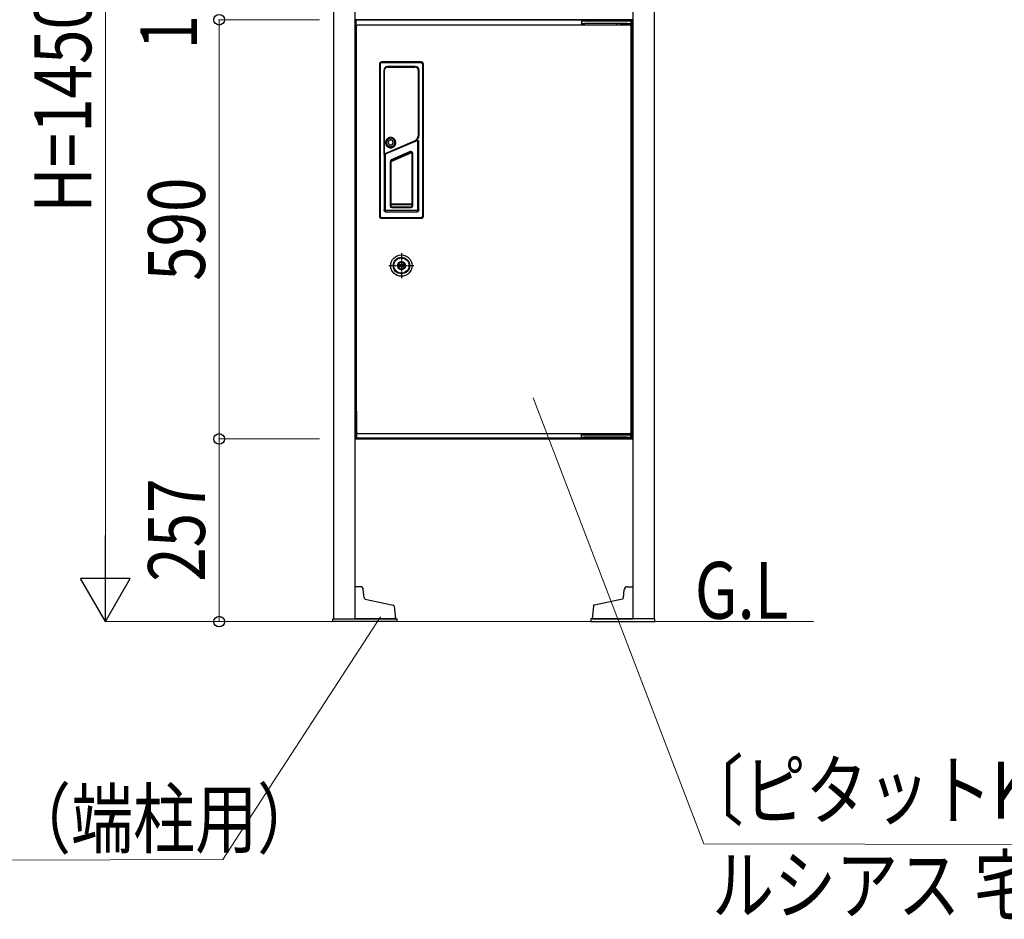
# Model space of a CAD drawing. Units: millimetres. Extents: x 0 to 8410, y 0 to 5940.
# Drawn here: x 2869 to 4255, y 2071 to 3337 of the extents above; entities that cross this region are included whole.
import ezdxf

# ---------------------------------------------------------------- set-up
doc = ezdxf.new("R2010")
doc.units = ezdxf.units.MM
doc.linetypes.add('YCENTER_1', pattern=[13, 10, -1, 1, -1])
for name, color, linetype, lineweight in [('USER1', 3, 'Continuous', 13), ('YKK_13', 4, 'Continuous', 30), ('YKK_A1', 4, 'Continuous', 30), ('YKK_D', 6, 'Continuous', 13), ('YSS_K', 3, 'Continuous', 13)]:
    doc.layers.add(name, color=color, linetype=linetype, lineweight=lineweight)
doc.styles.add('text-b', font='extslim2.shx', dxfattribs={"width": 0.8, "bigfont": 'extfont2.shx'})

msp = doc.modelspace()

# ---------------------------------------------------------------- linework, layer by layer
at = {"layer": 'YKK_13'}
for p, q in [((3341.5, 3312), (3341.5, 3336)), ((3342.5, 3337), (3358.5, 3337)), ((3342.5, 3337), (3342.5, 3336)), ((3730.5, 3337), (3342.5, 3337)), ((3342.5, 3336), (3342.5, 3312)), ((3343.5, 2755.1), (3343.5, 3328.9)), ((3344.5, 3329), (3344.5, 3329.7)), ((3344.6, 3330), (3728.4, 3330)), ((3358.5, 3337), (3361.5, 3337)), ((3361.6, 3337), (3361.5, 3337)), ((3361.6, 3337), (3536.5, 3337)), ((3536.5, 3337), (3711.4, 3337)), ((3664.7, 3335), (3659.7, 3335)), ((3659.7, 3335), (3659.7, 3331.8)), ((3659.7, 3331.8), (3659.7, 3330)), ((3659.7, 3331.8), (3664.7, 3331.8)), ((3724.7, 3335), (3664.7, 3335)), ((3724.7, 3331.8), (3664.7, 3331.8)), ((3709.7, 3330), (3709.7, 3331.8)), ((3711.5, 3337), (3711.4, 3337)), ((3711.5, 3337), (3714.5, 3337)), ((3714.5, 3337), (3730.5, 3337)), ((3715.2, 3330.3), (3715.2, 3331.8)), ((3718.2, 3330.3), (3715.2, 3330.3)), ((3717.7, 3330), (3717.7, 3330.3)), ((3728.2, 3330.3), (3718.2, 3330.3)), ((3729.7, 3335), (3724.7, 3335)), ((3724.7, 3331.8), (3729.7, 3331.8)), ((3725.7, 3330.3), (3725.7, 3330)), ((3728.2, 3331.8), (3728.2, 3330.3)), ((3728.5, 3329), (3729.2, 3329)), ((3729.5, 3328.9), (3729.5, 2755.1)), ((3729.7, 3331.8), (3729.7, 3335)), ((3730.5, 3337), (3730.5, 3336)), ((3730.5, 2748), (3730.5, 3336)), ((3731.5, 3336), (3731.5, 2748)), ((3342.5, 3312), (3342.5, 3310)), ((3341.5, 3310), (3341.5, 2787.5)), ((3341.5, 3310), (3342.5, 3310)), ((3375.5, 3274.5), (3375.5, 3060.5)), ((3375.5, 3274.5), (3375.5, 3060.5)), ((3376.5, 3274.5), (3375.5, 3274.5)), ((3376.5, 3274.5), (3376.5, 3060.5)), ((3378.5, 3276.5), (3378.5, 3277.5)), ((3434.5, 3277.5), (3378.5, 3277.5)), ((3434.5, 3277.5), (3378.5, 3277.5)), ((3434.5, 3276.5), (3378.5, 3276.5)), ((3386.6, 3270.4), (3386.6, 3270.9)), ((3426.4, 3270.9), (3386.6, 3270.9)), ((3426.4, 3270.6), (3386.6, 3270.6)), ((3387.5, 3270.5), (3386.6, 3270.5)), ((3387.1, 3270.4), (3386.7, 3270.3)), ((3387, 3270.1), (3387, 3270.3)), ((3426, 3270.3), (3387, 3270.3)), ((3426, 3270.1), (3387, 3270.1)), ((3387.6, 3270.4), (3387.1, 3270.4)), ((3387.5, 3270.5), (3387.5, 3270.4)), ((3387.5, 3270.5), (3425.5, 3270.5)), ((3425.5, 3270.4), (3387.5, 3270.4)), ((3387.6, 3270.4), (3387.6, 3270.3)), ((3387.6, 3270.4), (3425.4, 3270.4)), ((3425.4, 3270.3), (3425.4, 3270.4)), ((3425.9, 3270.4), (3425.4, 3270.4)), ((3425.5, 3270.5), (3425.5, 3270.4)), ((3426.4, 3270.5), (3425.5, 3270.5)), ((3426.3, 3270.3), (3425.9, 3270.4)), ((3426, 3270.1), (3426, 3270.3)), ((3426.4, 3270.4), (3426.4, 3270.9)), ((3434.5, 3276.5), (3434.5, 3277.5)), ((3436.5, 3060.5), (3436.5, 3274.5)), ((3436.5, 3274.5), (3437.5, 3274.5)), ((3437.5, 3060.5), (3437.5, 3274.5)), ((3437.5, 3060.5), (3437.5, 3274.5)), ((3381.7, 3266), (3381.7, 3148.5)), ((3381.7, 3266), (3382.2, 3266)), ((3382, 3266), (3382, 3148.5)), ((3382.1, 3266), (3382.1, 3148.5)), ((3382.2, 3265.5), (3382.2, 3149.5)), ((3382.4, 3265.5), (3382.2, 3265.5)), ((3382.4, 3265.5), (3382.4, 3149.5)), ((3430.6, 3175.2), (3430.6, 3265.5)), ((3430.6, 3265.5), (3430.8, 3265.5)), ((3430.8, 3266), (3431.3, 3266)), ((3430.8, 3175.2), (3430.8, 3265.5)), ((3430.9, 3174.8), (3430.9, 3266)), ((3431, 3174.8), (3431, 3266)), ((3431.3, 3174.8), (3431.3, 3266)), ((3430.6, 3175.2), (3430.8, 3175.2)), ((3430.8, 3174.8), (3431.3, 3174.8)), ((3382.8, 3148), (3425.1, 3166.1)), ((3382.8, 3147.9), (3425.2, 3166)), ((3383, 3147.6), (3425.3, 3165.7)), ((3383.7, 3148.7), (3424.8, 3166.4)), ((3383.7, 3148.5), (3424.9, 3166.2)), ((3424.8, 3166.4), (3424.9, 3166.2)), ((3425.3, 3165.7), (3425, 3166.3)), ((3429, 3165.8), (3429, 3069.5)), ((3429, 3165.8), (3429, 3069.5)), ((3429, 3165.8), (3429, 3165.8)), ((3430.3, 3166.7), (3429.3, 3166.3)), ((3430.3, 3166.7), (3429.3, 3166.3)), ((3429.3, 3166.3), (3429.3, 3166.3)), ((3430.3, 3166.7), (3430.3, 3166.7)), ((3431, 3166.3), (3431, 3166.3)), ((3431, 3069.5), (3431, 3166.3)), ((3431, 3069.5), (3431, 3166.3)), ((3381.7, 3148.5), (3382.4, 3148.5)), ((3382, 3145.8), (3382, 3069.5)), ((3382, 3145.8), (3382, 3069.5)), ((3382, 3145.8), (3382, 3145.8)), ((3382.2, 3149.5), (3382.4, 3149.5)), ((3383.3, 3146.7), (3382.3, 3146.3)), ((3383.3, 3146.7), (3382.3, 3146.3)), ((3382.3, 3146.3), (3382.3, 3146.3)), ((3382.4, 3148.9), (3382.4, 3148.5)), ((3382.7, 3148.3), (3383.1, 3148.5)), ((3383, 3147.6), (3382.7, 3148.3)), ((3383.3, 3146.7), (3383.3, 3146.7)), ((3383.7, 3148.5), (3383.7, 3148.7)), ((3384, 3146.2), (3384, 3146.2)), ((3384, 3069.5), (3384, 3146.2)), ((3389.6, 3157.9), (3389.3, 3157.9)), ((3392.1, 3157.6), (3390.7, 3157.6)), ((3391.9, 3137.6), (3421.1, 3150)), ((3419, 3151.3), (3392.3, 3140)), ((3392.4, 3138.9), (3419.8, 3150.5)), ((3419.4, 3150.4), (3392.7, 3139)), ((3393.5, 3157.9), (3393.2, 3157.9)), ((3419.4, 3150.4), (3419, 3151.3)), ((3421.5, 3075), (3421.5, 3149)), ((3421.5, 3149), (3422.5, 3149)), ((3422.5, 3075), (3422.5, 3149)), ((3390.5, 3137.2), (3390.5, 3075)), ((3391.5, 3137.2), (3390.5, 3137.2)), ((3391.5, 3137.2), (3391.5, 3075)), ((3391.9, 3137.6), (3391.7, 3138.1)), ((3392.7, 3139), (3392.3, 3140)), ((3421.5, 3077.3), (3391.5, 3077.3)), ((3421.5, 3076.3), (3391.5, 3076.3)), ((3382, 3069.5), (3382, 3069.5)), ((3384, 3069.5), (3384, 3069.5)), ((3385, 3068.5), (3385, 3068.5)), ((3428, 3068.5), (3385, 3068.5)), ((3428, 3068.5), (3385, 3068.5)), ((3385, 3066.5), (3385, 3066.5)), ((3385, 3066.5), (3428, 3066.5)), ((3385, 3066.5), (3428, 3066.5)), ((3391.5, 3075), (3390.5, 3075)), ((3393, 3073.5), (3393, 3072.5)), ((3393, 3073.5), (3420, 3073.5)), ((3393, 3072.5), (3420, 3072.5)), ((3420, 3073.5), (3420, 3072.5)), ((3421.5, 3075), (3422.5, 3075)), ((3428, 3068.5), (3428, 3068.5)), ((3428, 3066.5), (3428, 3066.5)), ((3429, 3069.5), (3429, 3069.5)), ((3431, 3069.5), (3431, 3069.5)), ((3376.5, 3060.5), (3375.5, 3060.5)), ((3378.5, 3058.5), (3378.5, 3057.5)), ((3378.5, 3058.5), (3434.5, 3058.5)), ((3378.5, 3057.5), (3404.5, 3057.5)), ((3378.5, 3057.5), (3434.5, 3057.5)), ((3404.5, 3057.5), (3404.5, 3057.5)), ((3408.5, 3057.5), (3404.5, 3057.5)), ((3408.5, 3057.5), (3408.5, 3057.5)), ((3408.5, 3057.5), (3434.5, 3057.5)), ((3434.5, 3058.5), (3434.5, 3057.5)), ((3436.5, 3060.5), (3437.5, 3060.5)), ((3401.2, 2992.2), (3401.1, 2992.2)), ((3401.1, 2989.7), (3401.2, 2989.7)), ((3408.8, 2992.2), (3401.2, 2992.2)), ((3401.2, 2989.7), (3408.8, 2989.7)), ((3401.7, 2992.3), (3401.3, 2992.3)), ((3401.3, 2989.7), (3401.7, 2989.7)), ((3411.3, 2992.3), (3401.7, 2992.3)), ((3401.7, 2989.7), (3401.7, 2989.7)), ((3401.7, 2989.7), (3411.3, 2989.7)), ((3401.7, 2989.7), (3401.7, 2989.7)), ((3401.7, 2989.7), (3401.7, 2989.7)), ((3401.7, 2989.7), (3401.7, 2989.7)), ((3402.1, 2992.6), (3402, 2992.5)), ((3402.1, 2989.4), (3402.1, 2989.5)), ((3403.8, 2992.2), (3403.8, 2989.7)), ((3403.8, 2992.2), (3403.8, 2989.7)), ((3408.3, 2992.2), (3408.3, 2989.7)), ((3408.8, 2992.2), (3408.8, 2989.7)), ((3411, 2989.5), (3410.9, 2989.5)), ((3410.9, 2989.5), (3410.9, 2989.4)), ((3411.3, 2992.3), (3411.2, 2992.3)), ((3411.7, 2992.3), (3411.3, 2992.3)), ((3411.3, 2989.7), (3411.7, 2989.7)), ((3411.3, 2989.7), (3411.3, 2989.7)), ((3411.3, 2989.7), (3411.3, 2989.7)), ((3411.3, 2989.7), (3411.3, 2989.7)), ((3341.5, 2787.5), (3341.5, 2748)), ((3341.5, 2787.5), (3342.5, 2787.5)), ((3342.5, 2787.5), (3342.5, 2748)), ((3343.5, 2786), (3342.5, 2786)), ((3343.5, 2786), (3343.5, 2787)), ((3343.5, 2786), (3343.5, 2749)), ((3342.5, 2748), (3358.5, 2748)), ((3342.5, 2747), (3358.5, 2747)), ((3343.5, 2748), (3343.5, 2749)), ((3343.6, 2749), (3343.5, 2749)), ((3343.6, 2748), (3343.6, 2749)), ((3729.4, 2748), (3343.6, 2748)), ((3344.5, 2755), (3343.8, 2755)), ((3728.4, 2754), (3344.6, 2754)), ((3358.5, 2747), (3361.5, 2747)), ((3361.5, 2747), (3361.5, 2748)), ((3361.6, 2747), (3361.5, 2747)), ((3361.6, 2748), (3361.6, 2747)), ((3361.6, 2747), (3536.5, 2747)), ((3536.5, 2747), (3536.5, 2748)), ((3536.5, 2747), (3711.4, 2747)), ((3659.3, 2754), (3659.3, 2752.5)), ((3664.3, 2752.5), (3659.3, 2752.5)), ((3659.3, 2752.5), (3659.3, 2749.3)), ((3659.3, 2749.3), (3664.3, 2749.3)), ((3724.3, 2752.5), (3664.3, 2752.5)), ((3724.3, 2749.3), (3664.3, 2749.3)), ((3709.3, 2752.5), (3709.3, 2754)), ((3711.4, 2747), (3711.4, 2748)), ((3711.5, 2747), (3711.4, 2747)), ((3711.5, 2748), (3711.5, 2747)), ((3711.5, 2747), (3714.5, 2747)), ((3714.5, 2748), (3730.5, 2748)), ((3714.5, 2747), (3730.5, 2747)), ((3714.8, 2752.5), (3714.8, 2754)), ((3729.3, 2752.5), (3724.3, 2752.5)), ((3724.3, 2749.3), (3729.3, 2749.3)), ((3727.8, 2754), (3727.8, 2752.5)), ((3728.5, 2755), (3728.5, 2754.3)), ((3729.3, 2749.3), (3729.3, 2752.5)), ((3729.4, 2754), (3729.4, 2752.5)), ((3729.4, 2749.3), (3729.4, 2749)), ((3729.5, 2749), (3729.4, 2749)), ((3729.4, 2748), (3729.4, 2749)), ((3729.5, 2754), (3729.5, 2752.5)), ((3729.5, 2749.3), (3729.5, 2749)), ((3729.5, 2748), (3729.5, 2749))]:
    msp.add_line(p, q, dxfattribs=at)
at = {"layer": 'YKK_13', "linetype": 'YCENTER_1'}
for p, q in [((3406.5, 3008.5), (3406.5, 2973.5)), ((3389, 2991), (3424, 2991))]:
    msp.add_line(p, q, dxfattribs=at)
at = {"layer": 'YKK_13'}
for points in [[(3344.5, 3329), (3344.4, 3329), (3344.3, 3329), (3344.3, 3329), (3344.2, 3329), (3344.1, 3329), (3344, 3329), (3344, 3329), (3343.9, 3329), (3343.8, 3329), (3343.8, 3329), (3343.7, 3329), (3343.7, 3329), (3343.6, 3329), (3343.6, 3329), (3343.6, 3328.9), (3343.5, 3328.9), (3343.5, 3328.9), (3343.5, 3328.9), (3343.5, 3328.9)], [(3344.6, 3330), (3344.6, 3330), (3344.6, 3330), (3344.6, 3330), (3344.5, 3329.9), (3344.5, 3329.9), (3344.5, 3329.9), (3344.5, 3329.8), (3344.5, 3329.8), (3344.5, 3329.7)], [(3728.5, 3329), (3728.5, 3329.1), (3728.5, 3329.2), (3728.5, 3329.2), (3728.5, 3329.3), (3728.5, 3329.4), (3728.5, 3329.5), (3728.5, 3329.5), (3728.5, 3329.6), (3728.5, 3329.6), (3728.5, 3329.7), (3728.5, 3329.8), (3728.5, 3329.8), (3728.5, 3329.9), (3728.4, 3329.9), (3728.4, 3329.9), (3728.4, 3330), (3728.4, 3330), (3728.4, 3330), (3728.4, 3330)], [(3729.5, 3328.9), (3729.5, 3328.9), (3729.5, 3328.9), (3729.4, 3328.9), (3729.4, 3328.9), (3729.4, 3329), (3729.3, 3329), (3729.3, 3329), (3729.3, 3329), (3729.2, 3329)], [(3391.4, 3171.2), (3390.6, 3171.1), (3389.9, 3171), (3389.2, 3170.8), (3388.5, 3170.6), (3387.8, 3170.2), (3387.2, 3169.8), (3386.6, 3169.3), (3386.1, 3168.8), (3385.6, 3168.2), (3385.2, 3167.6), (3384.8, 3166.9), (3384.6, 3166.2), (3384.4, 3165.5), (3384.2, 3164.7), (3384.2, 3163.9), (3384.2, 3163.2), (3384.4, 3162.4), (3384.6, 3161.7), (3384.8, 3161), (3385.2, 3160.3), (3385.6, 3159.7), (3386.1, 3159.1), (3386.6, 3158.6), (3387.2, 3158.1), (3387.8, 3157.7), (3388.5, 3157.4), (3389.2, 3157.1), (3389.9, 3156.9), (3390.6, 3156.8), (3391.4, 3156.7)], [(3391.4, 3170.9), (3390.7, 3170.8), (3390, 3170.7), (3389.3, 3170.5), (3388.6, 3170.3), (3388, 3169.9), (3387.4, 3169.6), (3386.8, 3169.1), (3386.3, 3168.6), (3385.8, 3168), (3385.4, 3167.4), (3385.1, 3166.8), (3384.8, 3166.1), (3384.7, 3165.4), (3384.5, 3164.7), (3384.5, 3163.9), (3384.5, 3163.2), (3384.7, 3162.5), (3384.8, 3161.8), (3385.1, 3161.1), (3385.4, 3160.5), (3385.8, 3159.9), (3386.3, 3159.3), (3386.8, 3158.8), (3387.4, 3158.3), (3388, 3157.9), (3388.6, 3157.6), (3389.3, 3157.4), (3390, 3157.2), (3390.7, 3157.1), (3391.4, 3157)], [(3391.4, 3170.9), (3390.6, 3170.8), (3389.9, 3170.7), (3389.1, 3170.5), (3388.4, 3170.2), (3387.8, 3169.8), (3387.2, 3169.4), (3386.6, 3168.9), (3386.1, 3168.3), (3385.6, 3167.7), (3385.3, 3167), (3385, 3166.3), (3384.8, 3165.5), (3384.6, 3164.8), (3384.6, 3164), (3384.6, 3163.2), (3384.8, 3162.5), (3385, 3161.8), (3385.3, 3161), (3385.6, 3160.4), (3386.1, 3159.7), (3386.6, 3159.2), (3387.2, 3158.7), (3387.8, 3158.2), (3388.4, 3157.8), (3389.1, 3157.6), (3389.9, 3157.3), (3390.6, 3157.2), (3391.4, 3157.2)], [(3391.4, 3170.5), (3391, 3170.5), (3390.5, 3170.5), (3390, 3170.4), (3389.5, 3170.2), (3389, 3170), (3388.4, 3169.8), (3387.9, 3169.5), (3387.4, 3169.1), (3386.9, 3168.6), (3386.4, 3168), (3386, 3167.4), (3385.6, 3166.6), (3385.3, 3165.8), (3385.2, 3165), (3385.1, 3164.1), (3385.2, 3163.3), (3385.4, 3162.4), (3385.7, 3161.6), (3386.1, 3160.9), (3386.6, 3160.2), (3387.1, 3159.6), (3387.8, 3159.1), (3388.4, 3158.7), (3388.9, 3158.5)], [(3391.4, 3170.2), (3391, 3170.2), (3390.5, 3170.1), (3390.1, 3170.1), (3389.6, 3169.9), (3389.1, 3169.7), (3388.6, 3169.5), (3388.1, 3169.2), (3387.6, 3168.8), (3387.1, 3168.4), (3386.7, 3167.9), (3386.3, 3167.2), (3385.9, 3166.5), (3385.7, 3165.8), (3385.5, 3165), (3385.5, 3164.2), (3385.5, 3163.4), (3385.7, 3162.6), (3386, 3161.8), (3386.4, 3161.1), (3386.8, 3160.5), (3387.4, 3159.9), (3388, 3159.4), (3388.6, 3159.1), (3389.2, 3158.8), (3389.8, 3158.6), (3390.3, 3158.4), (3390.9, 3158.4), (3391.4, 3158.3)], [(3391.4, 3167.9), (3390.8, 3167.8), (3390.3, 3167.7), (3389.8, 3167.5), (3389.3, 3167.2), (3388.8, 3166.8), (3388.5, 3166.4), (3388.2, 3165.9), (3388, 3165.4), (3387.8, 3164.8), (3387.8, 3164.3), (3387.8, 3163.7), (3388, 3163.2), (3388.2, 3162.6), (3388.5, 3162.2), (3388.8, 3161.7), (3389.3, 3161.4), (3389.8, 3161.1), (3390.3, 3160.8), (3390.8, 3160.7), (3391.4, 3160.7)], [(3391.4, 3167.7), (3390.9, 3167.6), (3390.3, 3167.5), (3389.9, 3167.3), (3389.4, 3167), (3389, 3166.7), (3388.7, 3166.3), (3388.4, 3165.8), (3388.2, 3165.3), (3388, 3164.8), (3388, 3164.3), (3388, 3163.7), (3388.2, 3163.2), (3388.4, 3162.7), (3388.7, 3162.3), (3389, 3161.9), (3389.4, 3161.5), (3389.9, 3161.3), (3390.3, 3161.1), (3390.9, 3160.9), (3391.4, 3160.9)], [(3391.4, 3156.7), (3392.1, 3156.8), (3392.9, 3156.9), (3393.6, 3157.1), (3394.3, 3157.4), (3395, 3157.7), (3395.6, 3158.1), (3396.2, 3158.6), (3396.7, 3159.1), (3397.2, 3159.7), (3397.6, 3160.3), (3398, 3161), (3398.2, 3161.7), (3398.4, 3162.4), (3398.5, 3163.2), (3398.6, 3164), (3398.5, 3164.7), (3398.4, 3165.5), (3398.2, 3166.2), (3398, 3166.9), (3397.6, 3167.6), (3397.2, 3168.2), (3396.7, 3168.8), (3396.2, 3169.3), (3395.6, 3169.8), (3395, 3170.2), (3394.3, 3170.6), (3393.6, 3170.8), (3392.9, 3171), (3392.1, 3171.1), (3391.4, 3171.2)], [(3391.4, 3157), (3392.1, 3157.1), (3392.8, 3157.2), (3393.5, 3157.4), (3394.2, 3157.6), (3394.8, 3158), (3395.4, 3158.3), (3396, 3158.8), (3396.5, 3159.3), (3397, 3159.9), (3397.4, 3160.5), (3397.7, 3161.1), (3398, 3161.8), (3398.1, 3162.5), (3398.3, 3163.2), (3398.3, 3164), (3398.3, 3164.7), (3398.1, 3165.4), (3398, 3166.1), (3397.7, 3166.8), (3397.4, 3167.4), (3397, 3168), (3396.5, 3168.6), (3396, 3169.1), (3395.4, 3169.6), (3394.8, 3170), (3394.2, 3170.3), (3393.5, 3170.5), (3392.8, 3170.7), (3392.1, 3170.8), (3391.4, 3170.9)], [(3391.4, 3157.2), (3392.2, 3157.2), (3392.9, 3157.3), (3393.6, 3157.6), (3394.3, 3157.8), (3395, 3158.2), (3395.6, 3158.7), (3396.2, 3159.2), (3396.7, 3159.7), (3397.2, 3160.4), (3397.5, 3161), (3397.8, 3161.8), (3398, 3162.5), (3398.2, 3163.2), (3398.2, 3164), (3398.2, 3164.8), (3398, 3165.5), (3397.8, 3166.3), (3397.5, 3167), (3397.2, 3167.7), (3396.7, 3168.3), (3396.2, 3168.9), (3395.6, 3169.4), (3395, 3169.8), (3394.3, 3170.2), (3393.6, 3170.5), (3392.9, 3170.7), (3392.2, 3170.8), (3391.4, 3170.9)], [(3393.9, 3158.5), (3394.5, 3158.7), (3395, 3159.1), (3395.6, 3159.5), (3396.1, 3160), (3396.6, 3160.7), (3397, 3161.4), (3397.3, 3162.1), (3397.6, 3163), (3397.7, 3163.8), (3397.7, 3164.7), (3397.6, 3165.5), (3397.3, 3166.4), (3397, 3167.1), (3396.5, 3167.9), (3396, 3168.5), (3395.4, 3169.1), (3394.7, 3169.6), (3393.9, 3170), (3393.1, 3170.3), (3392.2, 3170.5), (3391.4, 3170.5)], [(3391.4, 3158.3), (3391.8, 3158.4), (3392.3, 3158.4), (3392.8, 3158.5), (3393.3, 3158.6), (3393.8, 3158.8), (3394.3, 3159.1), (3394.8, 3159.4), (3395.3, 3159.8), (3395.8, 3160.3), (3396.3, 3160.9), (3396.7, 3161.6), (3397, 3162.3), (3397.2, 3163.1), (3397.3, 3163.9), (3397.3, 3164.7), (3397.2, 3165.5), (3397, 3166.3), (3396.7, 3167), (3396.2, 3167.7), (3395.7, 3168.3), (3395.1, 3168.9), (3394.5, 3169.3), (3393.7, 3169.7), (3393, 3170), (3392.2, 3170.1), (3391.4, 3170.2)], [(3391.4, 3160.7), (3392, 3160.7), (3392.5, 3160.8), (3393, 3161.1), (3393.5, 3161.4), (3394, 3161.7), (3394.3, 3162.2), (3394.6, 3162.6), (3394.8, 3163.2), (3395, 3163.7), (3395, 3164.3), (3395, 3164.8), (3394.8, 3165.4), (3394.6, 3165.9), (3394.3, 3166.4), (3394, 3166.8), (3393.5, 3167.2), (3393, 3167.5), (3392.5, 3167.7), (3392, 3167.8), (3391.4, 3167.9)], [(3391.4, 3160.9), (3391.9, 3160.9), (3392.4, 3161.1), (3392.9, 3161.3), (3393.4, 3161.5), (3393.8, 3161.9), (3394.1, 3162.3), (3394.4, 3162.7), (3394.6, 3163.2), (3394.7, 3163.7), (3394.8, 3164.3), (3394.7, 3164.8), (3394.6, 3165.3), (3394.4, 3165.8), (3394.1, 3166.3), (3393.8, 3166.7), (3393.4, 3167), (3392.9, 3167.3), (3392.4, 3167.5), (3391.9, 3167.6), (3391.4, 3167.7)], [(3429, 3165.8), (3429, 3165.9), (3429, 3166), (3429, 3166.1), (3429.1, 3166.1), (3429.1, 3166.2), (3429.2, 3166.2), (3429.2, 3166.3), (3429.3, 3166.3)], [(3429.3, 3166.3), (3429.2, 3166.3), (3429.2, 3166.2), (3429.1, 3166.2), (3429.1, 3166.1), (3429, 3166.1), (3429, 3166), (3429, 3165.9), (3429, 3165.8)], [(3431, 3166.3), (3431, 3166.3), (3431, 3166.4), (3430.9, 3166.5), (3430.9, 3166.5), (3430.9, 3166.6), (3430.8, 3166.6), (3430.8, 3166.7), (3430.7, 3166.7), (3430.6, 3166.7), (3430.6, 3166.8), (3430.5, 3166.8), (3430.4, 3166.8), (3430.4, 3166.8), (3430.3, 3166.7)], [(3430.3, 3166.7), (3430.4, 3166.7), (3430.4, 3166.8), (3430.5, 3166.8), (3430.6, 3166.8), (3430.6, 3166.7), (3430.7, 3166.7), (3430.8, 3166.7), (3430.8, 3166.6), (3430.9, 3166.6), (3430.9, 3166.5), (3430.9, 3166.5), (3431, 3166.4), (3431, 3166.3), (3431, 3166.3)], [(3382.3, 3146.3), (3382.2, 3146.2), (3382.2, 3146.2), (3382.1, 3146.1), (3382.1, 3146.1), (3382, 3146), (3382, 3146), (3382, 3145.9), (3382, 3145.8)], [(3382, 3145.8), (3382, 3145.9), (3382, 3145.9), (3382, 3146), (3382.1, 3146.1), (3382.1, 3146.1), (3382.2, 3146.2), (3382.2, 3146.2), (3382.3, 3146.3)], [(3383.3, 3146.7), (3383.4, 3146.7), (3383.4, 3146.7), (3383.5, 3146.7), (3383.6, 3146.7), (3383.6, 3146.7), (3383.7, 3146.7), (3383.8, 3146.6), (3383.8, 3146.6), (3383.9, 3146.5), (3383.9, 3146.5), (3383.9, 3146.4), (3384, 3146.4), (3384, 3146.3), (3384, 3146.2)], [(3384, 3146.2), (3384, 3146.3), (3384, 3146.4), (3383.9, 3146.4), (3383.9, 3146.5), (3383.9, 3146.6), (3383.8, 3146.6), (3383.8, 3146.7), (3383.7, 3146.7), (3383.6, 3146.7), (3383.6, 3146.7), (3383.5, 3146.7), (3383.4, 3146.7), (3383.4, 3146.7), (3383.3, 3146.7)], [(3388.9, 3158.5), (3389, 3158.4), (3389.7, 3158.2), (3390.3, 3158), (3390.8, 3158), (3391.4, 3157.9)], [(3389.6, 3157.9), (3389.9, 3157.8), (3390.1, 3157.8), (3390.4, 3157.7), (3390.6, 3157.7), (3390.8, 3157.7), (3391, 3157.7), (3391.2, 3157.7), (3391.4, 3157.7)], [(3391.4, 3157.9), (3391.9, 3158), (3392.3, 3158), (3392.9, 3158.1), (3393.4, 3158.3), (3393.9, 3158.5)], [(3391.4, 3157.7), (3391.6, 3157.7), (3391.8, 3157.7), (3392, 3157.7), (3392.2, 3157.7), (3392.4, 3157.7), (3392.7, 3157.8), (3392.9, 3157.8), (3393.2, 3157.9)], [(3391.5, 3137.5), (3391.6, 3137.5), (3391.7, 3137.5), (3391.8, 3137.6), (3391.9, 3137.6)], [(3385, 3066.5), (3384.7, 3066.5), (3384.4, 3066.6), (3384.1, 3066.7), (3383.8, 3066.8), (3383.6, 3066.9), (3383.3, 3067), (3383.1, 3067.2), (3382.9, 3067.4), (3382.7, 3067.6), (3382.5, 3067.9), (3382.4, 3068.1), (3382.2, 3068.4), (3382.1, 3068.7), (3382.1, 3068.9), (3382, 3069.2), (3382, 3069.5)], [(3382, 3069.5), (3382, 3069.2), (3382, 3068.9), (3382.1, 3068.6), (3382.2, 3068.4), (3382.3, 3068.1), (3382.5, 3067.9), (3382.7, 3067.6), (3382.9, 3067.4), (3383.1, 3067.2), (3383.3, 3067), (3383.6, 3066.9), (3383.8, 3066.7), (3384.1, 3066.6), (3384.4, 3066.6), (3384.7, 3066.5), (3385, 3066.5)], [(3385, 3068.5), (3384.9, 3068.5), (3384.7, 3068.6), (3384.6, 3068.6), (3384.5, 3068.7), (3384.4, 3068.7), (3384.3, 3068.8), (3384.2, 3068.9), (3384.1, 3069), (3384.1, 3069.1), (3384, 3069.3), (3384, 3069.4), (3384, 3069.5)], [(3384, 3069.5), (3384, 3069.4), (3384, 3069.3), (3384.1, 3069.1), (3384.1, 3069), (3384.2, 3068.9), (3384.3, 3068.8), (3384.4, 3068.7), (3384.5, 3068.6), (3384.6, 3068.6), (3384.7, 3068.5), (3384.8, 3068.5), (3385, 3068.5)], [(3428, 3066.5), (3428.3, 3066.5), (3428.6, 3066.6), (3428.9, 3066.6), (3429.1, 3066.7), (3429.4, 3066.9), (3429.7, 3067), (3429.9, 3067.2), (3430.1, 3067.4), (3430.3, 3067.6), (3430.5, 3067.9), (3430.6, 3068.1), (3430.8, 3068.4), (3430.9, 3068.6), (3430.9, 3068.9), (3431, 3069.2), (3431, 3069.5)], [(3428, 3068.5), (3428.1, 3068.5), (3428.3, 3068.5), (3428.4, 3068.6), (3428.5, 3068.6), (3428.6, 3068.7), (3428.7, 3068.8), (3428.8, 3068.9), (3428.9, 3069), (3428.9, 3069.1), (3429, 3069.3), (3429, 3069.4), (3429, 3069.5)], [(3429, 3069.5), (3429, 3069.4), (3429, 3069.3), (3428.9, 3069.1), (3428.9, 3069), (3428.8, 3068.9), (3428.7, 3068.8), (3428.6, 3068.7), (3428.5, 3068.7), (3428.4, 3068.6), (3428.2, 3068.6), (3428.1, 3068.5), (3428, 3068.5)], [(3431, 3069.5), (3431, 3069.2), (3430.9, 3068.9), (3430.9, 3068.7), (3430.8, 3068.4), (3430.6, 3068.1), (3430.5, 3067.9), (3430.3, 3067.6), (3430.1, 3067.4), (3429.9, 3067.2), (3429.6, 3067), (3429.4, 3066.9), (3429.1, 3066.8), (3428.9, 3066.7), (3428.6, 3066.6), (3428.3, 3066.5), (3428, 3066.5)], [(3401.7, 2992.3), (3401.7, 2992.3), (3401.7, 2992.3), (3401.7, 2992.3), (3401.7, 2992.3), (3401.7, 2992.3), (3401.8, 2992.3), (3401.8, 2992.3), (3401.8, 2992.3), (3401.8, 2992.3), (3401.8, 2992.3), (3401.8, 2992.3), (3401.8, 2992.3), (3401.9, 2992.3), (3401.9, 2992.4), (3401.9, 2992.4), (3401.9, 2992.4), (3401.9, 2992.4), (3401.9, 2992.4), (3401.9, 2992.4), (3401.9, 2992.4), (3402, 2992.4), (3402, 2992.4), (3402, 2992.4), (3402, 2992.4), (3402, 2992.5), (3402, 2992.5), (3402, 2992.5), (3402, 2992.5), (3402, 2992.5), (3402, 2992.5)], [(3401.7, 2989.7), (3401.7, 2989.7), (3401.7, 2989.7), (3401.7, 2989.7), (3401.7, 2989.7), (3401.8, 2989.7), (3401.8, 2989.7), (3401.8, 2989.7), (3401.8, 2989.7), (3401.8, 2989.7), (3401.8, 2989.7), (3401.8, 2989.7), (3401.8, 2989.7), (3401.8, 2989.7), (3401.8, 2989.7), (3401.9, 2989.6), (3401.9, 2989.6), (3401.9, 2989.6), (3401.9, 2989.6), (3401.9, 2989.6), (3401.9, 2989.6), (3401.9, 2989.6), (3401.9, 2989.6), (3401.9, 2989.6), (3402, 2989.6), (3402, 2989.6), (3402, 2989.6), (3402, 2989.5), (3402, 2989.5), (3402, 2989.5), (3402, 2989.5), (3402, 2989.5), (3402, 2989.5), (3402, 2989.5), (3402, 2989.5), (3402, 2989.5), (3402, 2989.5), (3402, 2989.5), (3402, 2989.5), (3402.1, 2989.5), (3402.1, 2989.5)], [(3410.9, 2992.6), (3410.9, 2992.6), (3410.9, 2992.6), (3410.9, 2992.6), (3410.9, 2992.6), (3410.9, 2992.6), (3410.9, 2992.6), (3410.9, 2992.5), (3410.9, 2992.5), (3410.9, 2992.5), (3411, 2992.5), (3411, 2992.5), (3411, 2992.5), (3411, 2992.5), (3411, 2992.5), (3411, 2992.5), (3411, 2992.5), (3411, 2992.5), (3411, 2992.5), (3411, 2992.4), (3411, 2992.4), (3411, 2992.4), (3411, 2992.4), (3411.1, 2992.4), (3411.1, 2992.4), (3411.1, 2992.4), (3411.1, 2992.4), (3411.1, 2992.4), (3411.1, 2992.3), (3411.2, 2992.3), (3411.2, 2992.3)], [(3411, 2989.5), (3411, 2989.5), (3411, 2989.5), (3411, 2989.5), (3411, 2989.6), (3411, 2989.6), (3411, 2989.6), (3411, 2989.6), (3411.1, 2989.6), (3411.1, 2989.6), (3411.1, 2989.6), (3411.1, 2989.6), (3411.1, 2989.6), (3411.1, 2989.6), (3411.1, 2989.6), (3411.1, 2989.6), (3411.1, 2989.7), (3411.2, 2989.7), (3411.2, 2989.7), (3411.2, 2989.7), (3411.2, 2989.7), (3411.2, 2989.7), (3411.2, 2989.7), (3411.2, 2989.7), (3411.2, 2989.7), (3411.2, 2989.7), (3411.3, 2989.7), (3411.3, 2989.7), (3411.3, 2989.7), (3411.3, 2989.7), (3411.3, 2989.7)], [(3342.5, 2786), (3342.5, 2786.1), (3342.5, 2786.2), (3342.5, 2786.2), (3342.5, 2786.3), (3342.6, 2786.4), (3342.6, 2786.5), (3342.6, 2786.5), (3342.7, 2786.6), (3342.7, 2786.6), (3342.8, 2786.7), (3342.8, 2786.8), (3342.9, 2786.8), (3343, 2786.9), (3343, 2786.9), (3343.1, 2786.9), (3343.2, 2787), (3343.3, 2787), (3343.3, 2787), (3343.4, 2787), (3343.5, 2787)], [(3343.5, 2755.1), (3343.5, 2755.1), (3343.5, 2755.1), (3343.5, 2755.1), (3343.6, 2755.1), (3343.6, 2755), (3343.6, 2755), (3343.7, 2755), (3343.7, 2755), (3343.8, 2755)], [(3344.5, 2755), (3344.5, 2754.9), (3344.5, 2754.8), (3344.5, 2754.8), (3344.5, 2754.7), (3344.5, 2754.6), (3344.5, 2754.5), (3344.5, 2754.5), (3344.5, 2754.4), (3344.5, 2754.4), (3344.5, 2754.3), (3344.5, 2754.2), (3344.5, 2754.2), (3344.5, 2754.1), (3344.5, 2754.1), (3344.5, 2754.1), (3344.6, 2754), (3344.6, 2754), (3344.6, 2754), (3344.6, 2754)], [(3728.4, 2754), (3728.4, 2754), (3728.4, 2754), (3728.4, 2754), (3728.4, 2754.1), (3728.4, 2754.1), (3728.5, 2754.1), (3728.5, 2754.2), (3728.5, 2754.2), (3728.5, 2754.3)], [(3728.5, 2755), (3728.6, 2755), (3728.7, 2755), (3728.7, 2755), (3728.8, 2755), (3728.9, 2755), (3729, 2755), (3729, 2755), (3729.1, 2755), (3729.1, 2755), (3729.2, 2755), (3729.3, 2755), (3729.3, 2755), (3729.3, 2755), (3729.4, 2755), (3729.4, 2755.1), (3729.4, 2755.1), (3729.5, 2755.1), (3729.5, 2755.1), (3729.5, 2755.1)]]:
    msp.add_lwpolyline(points, dxfattribs=at)
for radius in [15, 11.6, 11.1, 11, 10.7, 5.62]:
    msp.add_circle((3406.5, 2991), radius, dxfattribs=at)
for centre, radius, start, end in [((3342.5, 3336), 1, 90, 180), ((3730.5, 3336), 1, 0, 90), ((3342.5, 3312), 1, 180, 270), ((3342.5, 3310), 1, 90, 180), ((3378.5, 3274.5), 3, 90, 180), ((3378.5, 3274.5), 2.98, 90, 180), ((3378.5, 3274.5), 1.98, 90, 180), ((3386.6, 3266), 4.91, 90, 180), ((3386.6, 3266), 4.61, 90, 180), ((3386.6, 3266), 4.5, 90, 180), ((3387, 3265.5), 4.8, 90, 180), ((3387, 3265.5), 4.6, 90, 180), ((3387.5, 3265.5), 5, 90, 116.5844), ((3387.5, 3265.5), 4.87, 90, 101.2818), ((3425.5, 3265.5), 5, 63.4155, 90), ((3425.5, 3265.5), 4.87, 78.7182, 90), ((3426, 3265.5), 4.8, 0, 90), ((3426, 3265.5), 4.6, 0, 90), ((3426.4, 3266), 4.91, 0, 90), ((3426.4, 3266), 4.61, 0, 90), ((3426.4, 3266), 4.5, 0, 90), ((3434.5, 3274.5), 3, 0, 90), ((3434.5, 3274.5), 2.98, 0, 90), ((3434.5, 3274.5), 1.98, 0, 90), ((3386.6, 3266), 4.2, 107.7709, 150.7361), ((3426.4, 3266), 4.2, 29.2642, 72.2291), ((3421, 3175.2), 9.6, 293.21, 0), ((3421, 3175.2), 9.8, 293.21, 0), ((3421.4, 3174.8), 9.5, 293.0851, 0), ((3421.4, 3174.8), 9.61, 293.0851, 0), ((3421.4, 3174.8), 9.91, 293.0851, 0), ((3391.4, 3164.2), 6.66, 114.9511, 65.0486), ((3391.4, 3164.2), 6.56, 285.7026, 254.2974), ((3391.4, 3164.2), 6.95, 218.7741, 321.2261), ((3382.6, 3148.5), 0.907, 180, 293.0851), ((3382.6, 3148.5), 0.607, 180, 293.0851), ((3382.6, 3148.5), 0.503, 180, 293.0851), ((3383.3, 3149.5), 1.1, 180, 293.21), ((3383.3, 3149.5), 0.9, 180, 293.21), ((3382.6, 3148.5), 0.203, 180, 293.0851), ((3420, 3149), 2.5, 0, 113.0851), ((3420, 3149), 1.5, 0, 113.0851), ((3393.5, 3137.2), 3, 113.0851, 180), ((3393.5, 3137.2), 2, 113.0851, 180), ((3393, 3075), 2.5, 180, 270), ((3393, 3075), 1.5, 180, 270), ((3420, 3075), 2.5, 270, 0), ((3420, 3075), 1.5, 270, 0), ((3378.5, 3060.5), 3, 180, 270), ((3378.5, 3060.5), 2.98, 180, 270), ((3378.5, 3060.5), 1.98, 180, 270), ((3434.5, 3060.5), 3, 270, 0), ((3434.5, 3060.5), 2.98, 270, 0), ((3434.5, 3060.5), 1.98, 270, 0), ((3406.5, 2991), 5.5, 193.1366, 166.8634), ((3406.5, 2991), 4.7, 19.9028, 160.0972), ((3406.5, 2991), 5.4, 166.0697, 166.6157), ((3406.5, 2991), 5.4, 193.3843, 193.9303), ((3406.5, 2991), 4.81, 164.9373, 195.0627), ((3406.5, 2991), 4.51, 163.9091, 196.0909), ((3406.5, 2991), 4.7, 199.9028, 340.0972), ((3406.5, 2991), 5.4, 346.0697, 13.9303), ((3342.5, 2748), 1, 180, 270), ((3343.5, 2749), 1, 180, 270), ((3729.5, 2749), 1, 270, 0), ((3730.5, 2748), 1, 270, 0)]:
    msp.add_arc(centre, radius, start, end, dxfattribs=at)
at = {"layer": 'YKK_A1'}
for p, q in [((3311, 3940), (3311, 2494)), ((3341, 3940), (3341, 2494)), ((3732, 3940), (3732, 2494)), ((3762, 3940), (3762, 2494)), ((3341, 3336), (3341, 3336.5)), ((3348.9, 2539), (3341, 2539)), ((3341, 2539), (3341, 2494)), ((3724.2, 2539), (3732, 2539)), ((3732, 2539), (3732, 2494)), ((3353.9, 2523.5), (3352.9, 2535.3)), ((3719.2, 2523.5), (3720.2, 2535.3)), ((3355.5, 2521.7), (3394.9, 2513.3)), ((3396.5, 2511.5), (3398, 2494)), ((3676.6, 2511.5), (3675, 2494)), ((3717.6, 2521.7), (3678.1, 2513.3)), ((3310, 2494), (3400, 2494)), ((3310, 2492.5), (3310, 2494)), ((3310, 2490), (3310, 2492.5)), ((3400, 2490), (3310, 2490)), ((3398, 2494), (3341, 2494)), ((3400, 2494), (3400, 2490)), ((3673, 2494), (3673, 2490)), ((3763, 2494), (3673, 2494)), ((3673, 2490), (3763, 2490)), ((3675, 2494), (3732, 2494)), ((3763, 2492.5), (3763, 2494)), ((3763, 2490), (3763, 2492.5))]:
    msp.add_line(p, q, dxfattribs=at)
for centre, radius, start, end in [((3348.9, 2535), 4, 5, 90), ((3724.2, 2535), 4, 90, 175), ((3355.9, 2523.6), 2, 185, 257.9989), ((3717.2, 2523.6), 2, 282.0011, 355), ((3394.5, 2511.4), 2, 5, 77.9989), ((3678.5, 2511.4), 2, 102.0011, 175)]:
    msp.add_arc(centre, radius, start, end, dxfattribs=at)
at = {"layer": 'YKK_D'}
for p, q in [((2990, 3870), (2990, 2560)), ((3291, 3337), (3149, 3337)), ((3150, 3337), (3150, 2747)), ((3150, 3337), (3150, 3307)), ((3591.7, 2805), (3832.1, 2177.4)), ((3291, 2747), (3149, 2747)), ((3291, 2747), (3149, 2747)), ((3150, 2490), (3150, 2747)), ((3377, 2496.9), (3155.4, 2155.1)), ((3291, 2490), (2989, 2490)), ((3291, 2490), (3149, 2490)), ((3832.1, 2177.4), (4789.4, 2175.2)), ((3155.4, 2155.1), (2330, 2153.3))]:
    msp.add_line(p, q, dxfattribs=at)
at = {"layer": 'YKK_D', "lineweight": -2}
for p, q in [((2990, 2490), (2990, 2611.2)), ((2990, 2490), (2955, 2550.6)), ((3025, 2550.6), (2955, 2550.6)), ((2990, 2490), (3025, 2550.6))]:
    msp.add_line(p, q, dxfattribs=at)
at = {"layer": 'YKK_D', "linetype": 'ByBlock', "lineweight": -2}
for centre in [(3150, 3337), (3150, 3337), (3150, 2747), (3150, 2747), (3150, 2490)]:
    msp.add_circle(centre, 7.5, dxfattribs=at)
at = {"layer": 'YSS_K'}
msp.add_line((3151.6, 2490), (3986.3, 2490), dxfattribs=at)

# ---------------------------------------------------------------- texts
at = {"layer": 'USER1', "style": 'text-b', "width": 0.8}
msp.add_text('G.L', height=80, dxfattribs=at).set_placement((3819.4, 2494))
at = {"layer": 'YKK_D', "style": 'text-b', "width": 0.8}
for s, p in [('10', (3119, 3295.1)), ('H=1450', (2970, 3065.7)), ('590', (3130, 2969.5)), ('257', (3130, 2546))]:
    msp.add_text(s, height=80, rotation=90, dxfattribs=at).set_placement(p)
for s, p in [('〔ピタットKey システム〕', (3800.9, 2212.7)), ('乾式取付部品（端柱用）', (2330.4, 2172.5)), ('ルシアス 宅配ボックス1型', (3843.6, 2079.4))]:
    msp.add_text(s, height=80, dxfattribs=at).set_placement(p)

doc.saveas('drawing.dxf')
